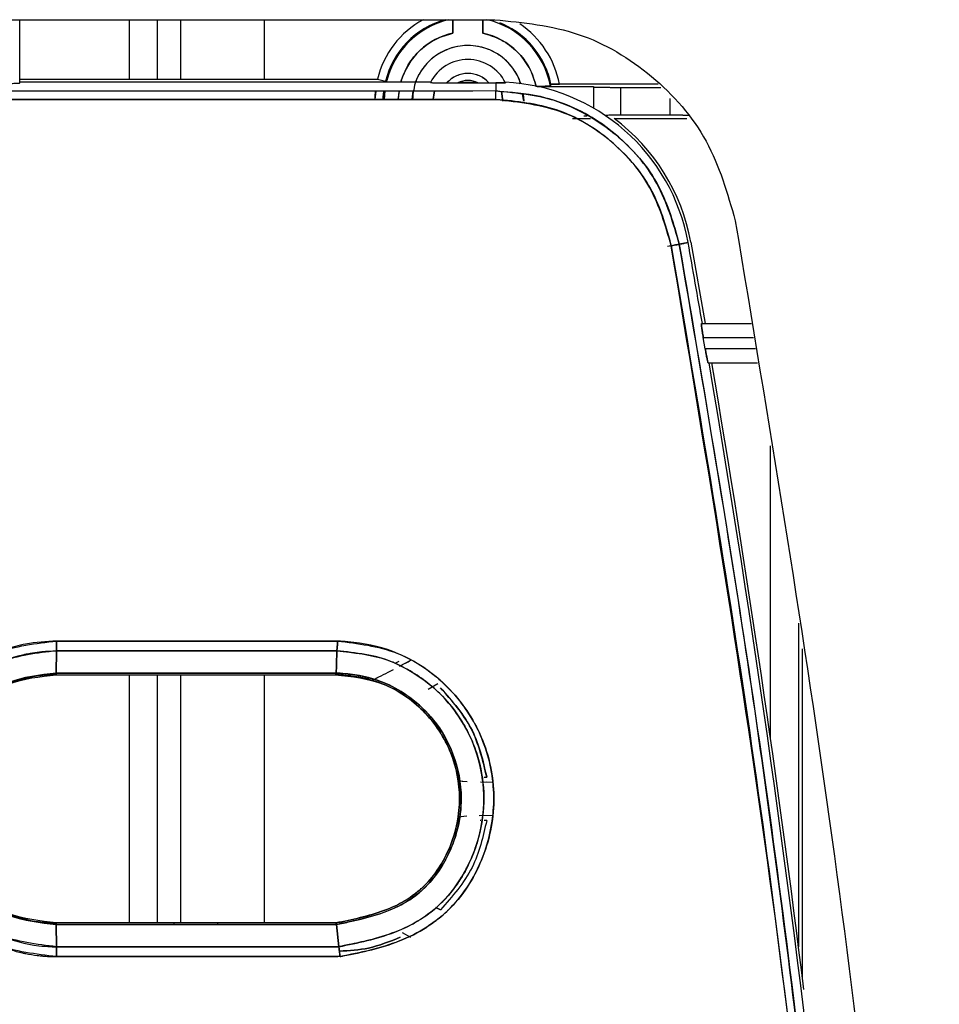
# Model space of a CAD drawing. Units: millimetres. Extents: x -2901 to -2342, y -5933 to -5543.
# Drawn here: x -2863 to -2862, y -5732 to -5730 of the extents above; entities that cross this region are included whole.
import ezdxf

# ---------------------------------------------------------------- set-up
doc = ezdxf.new("R2010")
doc.units = ezdxf.units.MM

msp = doc.modelspace()

# ---------------------------------------------------------------- linework, layer by layer
at = {"color": 7, "linetype": 'Continuous', "lineweight": 25}
for p, q in [((-2867.41715, -5730.27336), (-2862.7311, -5730.27336)), ((-2863.48745, -5730.37409), (-2863.48745, -5730.27336)), ((-2862.79789, -5730.29467), (-2862.79789, -5730.27336)), ((-2862.75035, -5730.27336), (-2862.75035, -5730.29467)), ((-2863.48745, -5730.36825), (-2862.91823, -5730.36825)), ((-2862.91823, -5730.36825), (-2862.90528, -5730.37141)), ((-2863.48745, -5730.37254), (-2862.83321, -5730.37254)), ((-2863.48745, -5730.37409), (-2863.48745, -5730.37254)), ((-2862.92157, -5730.40032), (-2862.92018, -5730.38699)), ((-2862.90706, -5730.38699), (-2862.90859, -5730.40032)), ((-2862.90761, -5730.40022), (-2862.90661, -5730.38683)), ((-2862.90663, -5730.38694), (-2862.90761, -5730.40032)), ((-2862.88421, -5730.38698), (-2862.88538, -5730.40035)), ((-2862.88516, -5730.40031), (-2862.88324, -5730.38698)), ((-2862.86296, -5730.40034), (-2862.86141, -5730.38661)), ((-2862.82959, -5730.4003), (-2862.8271, -5730.38667)), ((-2862.82717, -5730.3869), (-2862.82958, -5730.40019)), ((-2862.80753, -5730.37409), (-2862.79006, -5730.37409)), ((-2862.75818, -5730.37409), (-2862.74071, -5730.37409)), ((-2862.74071, -5730.37409), (-2862.72985, -5730.37403)), ((-2862.74071, -5730.37409), (-2862.72985, -5730.37403)), ((-2862.72985, -5730.37403), (-2862.72985, -5730.38694)), ((-2862.71484, -5730.3729), (-2862.71444, -5730.3737)), ((-2862.66379, -5730.37963), (-2862.57412, -5730.37963)), ((-2862.64187, -5730.37629), (-2862.6428, -5730.37924)), ((-2862.64187, -5730.37629), (-2862.6428, -5730.37924)), ((-2862.4714, -5730.37606), (-2862.62833, -5730.37606)), ((-2862.57412, -5730.37963), (-2862.57412, -5730.41428)), ((-2862.53045, -5730.38118), (-2862.46709, -5730.38118)), ((-2862.53045, -5730.42562), (-2862.53045, -5730.38118)), ((-2862.71857, -5730.4034), (-2862.72083, -5730.38771)), ((-2862.72075, -5730.38799), (-2862.71857, -5730.4034)), ((-2862.68523, -5730.4034), (-2862.6874, -5730.39204)), ((-2862.68597, -5730.392), (-2862.68523, -5730.4034)), ((-2862.45236, -5730.39867), (-2862.45236, -5730.42562)), ((-2862.60764, -5730.43086), (-2862.57893, -5730.43081)), ((-2862.60764, -5730.43086), (-2862.57893, -5730.43081)), ((-2862.58466, -5730.42718), (-2862.58941, -5730.42718)), ((-2862.54131, -5730.43074), (-2862.42535, -5730.43074)), ((-2862.45236, -5730.42562), (-2862.53045, -5730.42562)), ((-2862.45612, -5730.6344), (-2862.43046, -5730.62979)), ((-2862.43046, -5730.62979), (-2862.45611, -5730.63442)), ((-2862.42346, -5730.62855), (-2862.43745, -5730.63109)), ((-2862.43745, -5730.63109), (-2862.42346, -5730.62855)), ((-2862.41924, -5730.62777), (-2862.39639, -5730.75758)), ((-2862.40232, -5730.75758), (-2862.32257, -5730.75758)), ((-2862.39622, -5730.79758), (-2862.39927, -5730.77981)), ((-2862.39927, -5730.77981), (-2862.31908, -5730.77981)), ((-2862.31629, -5730.79758), (-2862.39622, -5730.79758)), ((-2862.39164, -5730.81981), (-2862.3128, -5730.81981)), ((-2863.42904, -5731.26312), (-2862.98147, -5731.26315)), ((-2862.98147, -5731.26315), (-2863.42904, -5731.26312)), ((-2863.42914, -5731.27884), (-2863.42956, -5731.31417)), ((-2863.42956, -5731.31417), (-2863.42914, -5731.27884)), ((-2862.98288, -5731.27884), (-2863.42914, -5731.27884)), ((-2863.42914, -5731.27884), (-2862.98288, -5731.27884)), ((-2862.88996, -5731.29856), (-2862.88357, -5731.29502)), ((-2862.8831, -5731.30327), (-2862.86492, -5731.29373)), ((-2863.48764, -5731.32546), (-2863.4801, -5731.32331)), ((-2863.48759, -5731.32563), (-2863.48006, -5731.32346)), ((-2863.42968, -5731.31677), (-2863.24214, -5731.31677)), ((-2863.42966, -5731.31676), (-2862.98492, -5731.31677)), ((-2863.42966, -5731.31677), (-2862.98492, -5731.31677)), ((-2862.9838, -5731.31417), (-2863.42956, -5731.31417)), ((-2863.42956, -5731.31417), (-2862.9838, -5731.31417)), ((-2863.17826, -5731.31677), (-2863.17278, -5731.31677)), ((-2863.17278, -5731.31677), (-2862.98491, -5731.31679)), ((-2862.98491, -5731.31677), (-2862.98491, -5731.31677)), ((-2862.93462, -5731.32347), (-2862.92715, -5731.32551)), ((-2862.82201, -5731.33109), (-2862.83722, -5731.34011)), ((-2862.86032, -5731.36124), (-2862.86024, -5731.3612)), ((-2862.86024, -5731.3612), (-2862.86032, -5731.36124)), ((-2862.74824, -5731.47996), (-2862.74415, -5731.47996)), ((-2862.754, -5731.4873), (-2862.73521, -5731.48785)), ((-2862.74413, -5731.48765), (-2862.73522, -5731.48785)), ((-2862.78973, -5731.5437), (-2862.79062, -5731.54907)), ((-2862.77603, -5731.54242), (-2862.78965, -5731.54371)), ((-2862.73522, -5731.54118), (-2862.75621, -5731.5418)), ((-2862.73521, -5731.54118), (-2862.75235, -5731.54168)), ((-2862.79054, -5731.54908), (-2862.79054, -5731.54908)), ((-2862.75362, -5731.54907), (-2862.75483, -5731.54907)), ((-2862.74415, -5731.54907), (-2862.74824, -5731.54907)), ((-2862.86055, -5731.66754), (-2862.8654, -5731.67098)), ((-2862.81785, -5731.69139), (-2862.82495, -5731.68744)), ((-2862.82495, -5731.68744), (-2862.81785, -5731.69139)), ((-2863.4801, -5731.70571), (-2863.48764, -5731.70356)), ((-2863.48011, -5731.70573), (-2863.48388, -5731.70466)), ((-2862.93291, -5731.7006), (-2862.94035, -5731.70256)), ((-2863.4801, -5731.70571), (-2863.48012, -5731.70573)), ((-2863.48012, -5731.70573), (-2863.4801, -5731.70571)), ((-2862.98431, -5731.71225), (-2863.42966, -5731.71225)), ((-2863.42956, -5731.71486), (-2862.98349, -5731.71475)), ((-2862.98349, -5731.71475), (-2863.42956, -5731.71486)), ((-2863.42956, -5731.71486), (-2863.42914, -5731.75019)), ((-2863.42914, -5731.75019), (-2863.42956, -5731.71486)), ((-2863.24214, -5731.71481), (-2863.24214, -5731.71225)), ((-2863.23665, -5731.71225), (-2863.24214, -5731.71225)), ((-2863.17278, -5731.71225), (-2863.17278, -5731.71479)), ((-2862.98432, -5731.71225), (-2863.17278, -5731.71225)), ((-2862.97959, -5731.75018), (-2862.98349, -5731.71475)), ((-2862.98348, -5731.71479), (-2862.97959, -5731.75019)), ((-2862.86493, -5731.7353), (-2862.87835, -5731.72823)), ((-2862.86493, -5731.7353), (-2862.87835, -5731.72823)), ((-2863.42914, -5731.75019), (-2862.97959, -5731.75018)), ((-2862.9796, -5731.75019), (-2863.42914, -5731.7502)), ((-2863.24214, -5731.75019), (-2863.24214, -5731.75019)), ((-2863.17278, -5731.75018), (-2863.17278, -5731.75019)), ((-2863.42904, -5731.7659), (-2862.98104, -5731.7659))]:
    msp.add_line(p, q, dxfattribs=at)
at = {"color": 8, "linetype": 'Continuous', "lineweight": 25}
for p, q in [((-2863.31343, -5730.27336), (-2863.31343, -5730.36825)), ((-2863.26901, -5730.27336), (-2863.26901, -5730.36825)), ((-2863.23139, -5730.36825), (-2863.23139, -5730.27336)), ((-2863.09814, -5730.36825), (-2863.09814, -5730.27336)), ((-2862.29204, -5731.41997), (-2862.29204, -5730.95198)), ((-2862.24762, -5731.23474), (-2862.24762, -5731.75005)), ((-2862.24119, -5731.80112), (-2862.24119, -5731.27564)), ((-2863.31343, -5731.31677), (-2863.31343, -5731.71225)), ((-2863.26901, -5731.31677), (-2863.26901, -5731.71225)), ((-2863.23139, -5731.71225), (-2863.23139, -5731.31677)), ((-2863.09814, -5731.71225), (-2863.09814, -5731.31678)), ((-2863.23139, -5731.75019), (-2863.23139, -5731.75019))]:
    msp.add_line(p, q, dxfattribs=at)
at = {"color": 7, "linetype": 'Continuous', "lineweight": 25, "flags": 128}
msp.add_lwpolyline([(-2862.97778, -5731.7659), (-2863.03418, -5731.7659), (-2863.09059, -5731.7659), (-2863.147, -5731.7659), (-2863.20341, -5731.7659), (-2863.25981, -5731.7659), (-2863.31622, -5731.7659), (-2863.37263, -5731.7659), (-2863.42904, -5731.7659)], dxfattribs=at)
at = {"color": 7, "linetype": 'Continuous', "lineweight": 25}
for centre, radius, start, end in [((-2862.77412, -5730.4034), 0.14833, 118.75396, 166.29132), ((-2862.77412, -5730.4034), 0.135, 105.57585, 166.29132), ((-2862.77412, -5730.4034), 0.13353, 103.11209, 166.6368), ((-2862.77412, -5730.4034), 0.13353, 103.11209, 165.51637), ((-2862.77412, -5730.4034), 0.13353, 10.42364, 76.88791), ((-2862.77412, -5730.4034), 0.135, 11.58507, 67.89564), ((-2862.77412, -5730.4034), 0.135, 11.58507, 65.65727), ((-2862.77412, -5730.4034), 0.14833, 10.62192, 56.18194), ((-2862.77412, -5730.4034), 0.1113, 102.33309, 163.90292), ((-2862.77412, -5730.4034), 0.1113, 12.33289, 77.66711), ((-2862.77412, -5730.4034), 0.08889, 18.55202, 159.68467), ((-2862.77412, -5730.4034), 0.06667, 26.45766, 153.1745), ((-2862.77412, -5730.4034), 0.04444, 41.25807, 138.74193), ((-2862.77412, -5730.4034), 0.03337, 61.4537, 118.54631), ((-2862.9462, -5730.39721), 0.21659, 359.19302, 2.719), ((-2862.72985, -5730.68389), 0.31135, 10.23756, 87.23723), ((-2862.72985, -5730.68389), 0.31564, 10.24114, 53.32173), ((-2884.38191, -5734.56051), 22.30771, 9.815494, 10.152), ((-2884.38191, -5734.56051), 22.30771, 6.356008, 9.653346), ((-2884.38191, -5734.56051), 22.312, 7.060254, 9.651471)]:
    msp.add_arc(centre, radius, start, end, dxfattribs=at)
for points, knots in [([(-2862.79818, -5730.2734), (-2862.79817, -5730.2735), (-2862.79812, -5730.27408), (-2862.79805, -5730.27832), (-2862.79793, -5730.2856), (-2862.79791, -5730.29162), (-2862.79789, -5730.29467)], [0, 0, 0, 0, 0.0605739, 0.3657408, 0.678737, 1, 1, 1, 1]), ([(-2862.79816, -5730.27336), (-2862.79815, -5730.27355), (-2862.79809, -5730.27461), (-2862.798, -5730.2787), (-2862.79793, -5730.28476), (-2862.7979, -5730.29031), (-2862.7979, -5730.29322), (-2862.79789, -5730.29467)], [0, 0, 0, 0, 0.069301, 0.3778963, 0.6878112, 0.8454243, 1, 1, 1, 1]), ([(-2862.75035, -5730.29467), (-2862.75033, -5730.29162), (-2862.75031, -5730.28561), (-2862.75019, -5730.27831), (-2862.75012, -5730.27406), (-2862.75007, -5730.27347), (-2862.75006, -5730.27336)], [0, 0, 0, 0, 0.318971, 0.6297343, 0.9327242, 1, 1, 1, 1]), ([(-2862.75035, -5730.29467), (-2862.75035, -5730.29323), (-2862.75034, -5730.29032), (-2862.75031, -5730.28476), (-2862.75024, -5730.2787), (-2862.75015, -5730.27462), (-2862.75009, -5730.27355), (-2862.75008, -5730.27336)], [0, 0, 0, 0, 0.154164, 0.31217756, 0.62216643, 0.93083259, 1, 1, 1, 1]), ([(-2862.88094, -5730.37254), (-2862.87749, -5730.3632), (-2862.87044, -5730.34411), (-2862.85045, -5730.32069), (-2862.82585, -5730.30298), (-2862.80702, -5730.29738), (-2862.79789, -5730.29467)], [0, 0, 0, 0, 0.248925, 0.5085887, 0.7617537, 1, 1, 1, 1]), ([(-2862.75035, -5730.29467), (-2862.7404, -5730.2977), (-2862.72009, -5730.30389), (-2862.69443, -5730.32371), (-2862.67461, -5730.34937), (-2862.66842, -5730.36968), (-2862.66538, -5730.37963)], [0, 0, 0, 0, 0.2448512, 0.5, 0.7551488, 1, 1, 1, 1]), ([(-2862.69049, -5730.37582), (-2862.69077, -5730.37409), (-2862.692, -5730.36638), (-2862.69962, -5730.35433), (-2862.71074, -5730.3401), (-2862.72498, -5730.32857), (-2862.74567, -5730.31784), (-2862.77412, -5730.31236), (-2862.80255, -5730.31784), (-2862.82327, -5730.32856), (-2862.83742, -5730.34011), (-2862.84889, -5730.35425), (-2862.85954, -5730.374), (-2862.86131, -5730.39019), (-2862.86242, -5730.40031)], [0, 0, 0, 0, 0.0211667, 0.094495, 0.1679196, 0.2412479, 0.3146725, 0.4495334, 0.5843943, 0.6577225, 0.7311472, 0.8044754, 0.8779001, 1, 1, 1, 1]), ([(-2862.74071, -5730.37409), (-2862.74293, -5730.37185), (-2862.74737, -5730.36736), (-2862.75566, -5730.36264), (-2862.76466, -5730.3596), (-2862.77411, -5730.35863), (-2862.78358, -5730.3596), (-2862.79257, -5730.36263), (-2862.80087, -5730.36735), (-2862.80531, -5730.37184), (-2862.80753, -5730.37409)], [0, 0, 0, 0, 0.1249196, 0.2499963, 0.3748429, 0.4999965, 0.6248429, 0.7499963, 0.8749198, 1, 1, 1, 1]), ([(-2862.79006, -5730.37409), (-2862.78754, -5730.37294), (-2862.78249, -5730.37063), (-2862.77414, -5730.36975), (-2862.76577, -5730.3706), (-2862.76071, -5730.37293), (-2862.75818, -5730.37409)], [0, 0, 0, 0, 0.2492252, 0.4999517, 0.7492333, 1, 1, 1, 1]), ([(-2863.50968, -5730.37487), (-2863.50736, -5730.37486), (-2863.50235, -5730.37483), (-2863.49649, -5730.37471), (-2863.49234, -5730.37457), (-2863.4897, -5730.37443), (-2863.48783, -5730.37427), (-2863.48758, -5730.37415), (-2863.48745, -5730.37409)], [0, 0, 0, 0, 0.1985628, 0.4309245, 0.5603991, 0.6984065, 0.8449418, 1, 1, 1, 1]), ([(-2862.92151, -5730.38699), (-2862.92171, -5730.38805), (-2862.9226, -5730.39258), (-2862.92225, -5730.39696), (-2862.92197, -5730.40033)], [0, 0, 0, 0, 0.2320608, 1, 1, 1, 1]), ([(-2862.90878, -5730.40032), (-2862.90888, -5730.39856), (-2862.90912, -5730.39424), (-2862.9082, -5730.38968), (-2862.90766, -5730.38699)], [0, 0, 0, 0, 0.4094151, 1, 1, 1, 1]), ([(-2862.83361, -5730.37332), (-2862.83352, -5730.37337), (-2862.83334, -5730.37348), (-2862.83159, -5730.37364), (-2862.82899, -5730.37378), (-2862.82446, -5730.37394), (-2862.81712, -5730.37407), (-2862.81075, -5730.37408), (-2862.80753, -5730.37409)], [0, 0, 0, 0, 0.1228837, 0.251079, 0.3746366, 0.5010888, 0.7482884, 1, 1, 1, 1]), ([(-2862.83361, -5730.37332), (-2862.83353, -5730.37337), (-2862.83336, -5730.37347), (-2862.83163, -5730.37361), (-2862.82899, -5730.37377), (-2862.82434, -5730.37395), (-2862.81703, -5730.37408), (-2862.81066, -5730.37409), (-2862.80753, -5730.37409)], [0, 0, 0, 0, 0.1246312, 0.2512432, 0.3787869, 0.5014621, 0.7554425, 1, 1, 1, 1]), ([(-2862.75818, -5730.37409), (-2862.76349, -5730.37409), (-2862.77412, -5730.37407), (-2862.78475, -5730.37409), (-2862.79006, -5730.37409)], [0, 0, 0, 0, 0.5000626, 1, 1, 1, 1]), ([(-2862.79006, -5730.37409), (-2862.78475, -5730.37413), (-2862.77412, -5730.37421), (-2862.76349, -5730.37413), (-2862.75818, -5730.37409)], [0, 0, 0, 0, 0.49993742, 1, 1, 1, 1]), ([(-2862.71444, -5730.3737), (-2862.71462, -5730.37377), (-2862.71501, -5730.3739), (-2862.71862, -5730.37395), (-2862.72352, -5730.37397), (-2862.72774, -5730.37401), (-2862.72985, -5730.37403)], [0, 0, 0, 0, 0.2420181, 0.4956983, 0.7473115, 1, 1, 1, 1]), ([(-2862.72985, -5730.37403), (-2862.72777, -5730.37401), (-2862.72355, -5730.37395), (-2862.71851, -5730.37389), (-2862.71501, -5730.37388), (-2862.71463, -5730.37376), (-2862.71444, -5730.3737)], [0, 0, 0, 0, 0.2476942, 0.5043512, 0.7559542, 1, 1, 1, 1]), ([(-2862.43745, -5730.63109), (-2862.44711, -5730.59771), (-2862.46638, -5730.53112), (-2862.53594, -5730.45173), (-2862.62638, -5730.39736), (-2862.69536, -5730.39041), (-2862.72985, -5730.38694)], [0, 0, 0, 0, 0.2506062, 0.4999735, 0.7499792, 1, 1, 1, 1]), ([(-2862.72985, -5730.38694), (-2862.70606, -5730.38856), (-2862.66284, -5730.39152), (-2862.59752, -5730.41525), (-2862.52884, -5730.45879), (-2862.46526, -5730.53273), (-2862.44644, -5730.5993), (-2862.43745, -5730.63109)], [0, 0, 0, 0, 0.172779, 0.3139241, 0.5006308, 0.7615794, 1, 1, 1, 1]), ([(-2862.6428, -5730.37924), (-2862.64313, -5730.37929), (-2862.64381, -5730.37938), (-2862.6489, -5730.37948), (-2862.65636, -5730.37959), (-2862.66235, -5730.37961), (-2862.66538, -5730.37963)], [0, 0, 0, 0, 0.24108199, 0.48761201, 0.74046687, 1, 1, 1, 1]), ([(-2862.6428, -5730.37924), (-2862.6429, -5730.37927), (-2862.6431, -5730.37932), (-2862.64505, -5730.37941), (-2862.64934, -5730.37952), (-2862.65549, -5730.37959), (-2862.66103, -5730.37962), (-2862.66394, -5730.37963), (-2862.66538, -5730.37963)], [0, 0, 0, 0, 0.1236348, 0.2502237, 0.4988298, 0.748499, 0.875473, 1, 1, 1, 1]), ([(-2862.62833, -5730.37606), (-2862.62919, -5730.37606), (-2862.63093, -5730.37606), (-2862.63426, -5730.37608), (-2862.63795, -5730.37612), (-2862.64051, -5730.37619), (-2862.64169, -5730.37624), (-2862.64181, -5730.37627), (-2862.64187, -5730.37629)], [0, 0, 0, 0, 0.1235947, 0.2513979, 0.5011149, 0.7497902, 0.8755616, 1, 1, 1, 1]), ([(-2862.64187, -5730.37629), (-2862.64168, -5730.37627), (-2862.6414, -5730.37623), (-2862.63971, -5730.37619), (-2862.63761, -5730.37614), (-2862.63482, -5730.37611), (-2862.63151, -5730.37607), (-2862.62944, -5730.37606), (-2862.62833, -5730.37606)], [0, 0, 0, 0, 0.2337153, 0.3623531, 0.4987063, 0.704482, 0.8410904, 1, 1, 1, 1]), ([(-2862.57488, -5730.38039), (-2862.57469, -5730.38045), (-2862.57432, -5730.38057), (-2862.57072, -5730.38073), (-2862.56546, -5730.38087), (-2862.55713, -5730.38101), (-2862.54529, -5730.38114), (-2862.53513, -5730.38117), (-2862.53045, -5730.38118)], [0, 0, 0, 0, 0.1523918, 0.2995877, 0.4381673, 0.5681247, 0.8011459, 1, 1, 1, 1]), ([(-2862.57488, -5730.38039), (-2862.5743, -5730.38049), (-2862.57314, -5730.3807), (-2862.56291, -5730.38096), (-2862.54811, -5730.38114), (-2862.53633, -5730.38117), (-2862.53045, -5730.38118)], [0, 0, 0, 0, 0.2500176, 0.500025, 0.7500178, 1, 1, 1, 1]), ([(-2867.41891, -5730.40026), (-2866.54357, -5730.40063), (-2864.98045, -5730.40128), (-2863.41738, -5730.40057), (-2862.72962, -5730.40026)], [0, 0, 0, 0, 0.5599986, 1, 1, 1, 1]), ([(-2862.45032, -5730.63343), (-2862.45955, -5730.60155), (-2862.47796, -5730.53795), (-2862.54441, -5730.46213), (-2862.6308, -5730.41021), (-2862.69668, -5730.40358), (-2862.72962, -5730.40026)], [0, 0, 0, 0, 0.2506059, 0.4999743, 0.7499804, 1, 1, 1, 1]), ([(-2862.72962, -5730.40026), (-2862.69274, -5730.40443), (-2862.61898, -5730.41276), (-2862.53212, -5730.47298), (-2862.47362, -5730.54918), (-2862.4581, -5730.6053), (-2862.45032, -5730.63343)], [0, 0, 0, 0, 0.2796898, 0.5593061, 0.7790568, 1, 1, 1, 1]), ([(-2862.53045, -5730.42562), (-2862.53612, -5730.42564), (-2862.54476, -5730.42566), (-2862.5531, -5730.42573), (-2862.55567, -5730.42576), (-2862.55597, -5730.42577)], [0, 0, 0, 0, 0.6278152, 0.9568157, 1, 1, 1, 1]), ([(-2862.53045, -5730.42562), (-2862.53646, -5730.42563), (-2862.54592, -5730.42565), (-2862.55328, -5730.42575), (-2862.55596, -5730.42578)], [0, 0, 0, 0, 0.635428, 1, 1, 1, 1]), ([(-2862.42954, -5730.42577), (-2862.43252, -5730.42573), (-2862.43944, -5730.42565), (-2862.44767, -5730.42563), (-2862.45236, -5730.42562)], [0, 0, 0, 0, 0.4297866, 1, 1, 1, 1]), ([(-2862.4206, -5730.42586), (-2862.42071, -5730.42586), (-2862.42272, -5730.42581), (-2862.42787, -5730.42575), (-2862.43809, -5730.42565), (-2862.44675, -5730.42563), (-2862.45236, -5730.42562)], [0, 0, 0, 0, 0.0148495, 0.2712091, 0.5282356, 1, 1, 1, 1]), ([(-2862.45032, -5730.63343), (-2862.44873, -5730.63314), (-2862.44541, -5730.63255), (-2862.44115, -5730.63177), (-2862.43815, -5730.63122), (-2862.43768, -5730.63113), (-2862.43745, -5730.63109)], [0, 0, 0, 0, 0.2407842, 0.5000001, 0.759216, 1, 1, 1, 1]), ([(-2862.43745, -5730.63109), (-2862.43768, -5730.63113), (-2862.43815, -5730.63123), (-2862.44114, -5730.63178), (-2862.44541, -5730.63255), (-2862.44873, -5730.63314), (-2862.45032, -5730.63343)], [0, 0, 0, 0, 0.2407842, 0.5, 0.7592158, 1, 1, 1, 1]), ([(-2862.12673, -5733.49507), (-2862.14619, -5733.17536), (-2862.18508, -5732.53622), (-2862.29308, -5731.58115), (-2862.39789, -5730.94944), (-2862.45032, -5730.63343)], [0, 0, 0, 0, 0.3334224, 0.6665484, 1, 1, 1, 1]), ([(-2862.45032, -5730.63343), (-2862.40559, -5730.89881), (-2862.31617, -5731.4293), (-2862.22616, -5732.17325), (-2862.16222, -5732.8619), (-2862.13857, -5733.28395), (-2862.12673, -5733.49507)], [0, 0, 0, 0, 0.2801317, 0.5599784, 0.7798872, 1, 1, 1, 1]), ([(-2862.43745, -5730.63109), (-2862.39533, -5730.88003), (-2862.31245, -5731.36992), (-2862.2214, -5732.09747), (-2862.15293, -5732.80303), (-2862.12662, -5733.26671), (-2862.1137, -5733.4945)], [0, 0, 0, 0, 0.2626487, 0.5168651, 0.7626489, 1, 1, 1, 1]), ([(-2862.1137, -5733.4945), (-2862.12936, -5733.2257), (-2862.16066, -5732.68835), (-2862.23909, -5731.94265), (-2862.33059, -5731.25666), (-2862.40182, -5730.83968), (-2862.43745, -5730.63109)], [0, 0, 0, 0, 0.2800955, 0.5599342, 0.7798564, 1, 1, 1, 1]), ([(-2862.39927, -5730.77981), (-2862.39951, -5730.77839), (-2862.4, -5730.77551), (-2862.40088, -5730.77003), (-2862.40178, -5730.76397), (-2862.40229, -5730.75976), (-2862.40243, -5730.75785), (-2862.40235, -5730.75767), (-2862.40232, -5730.75758)], [0, 0, 0, 0, 0.12417454, 0.2513111, 0.50085862, 0.74961865, 0.87602634, 1, 1, 1, 1]), ([(-2862.40232, -5730.75758), (-2862.40236, -5730.75788), (-2862.40242, -5730.75834), (-2862.40209, -5730.76113), (-2862.40163, -5730.76473), (-2862.40092, -5730.76957), (-2862.40007, -5730.77509), (-2862.39954, -5730.7782), (-2862.39927, -5730.77981)], [0, 0, 0, 0, 0.2395168, 0.36686203, 0.49906436, 0.73015364, 0.86033454, 1, 1, 1, 1]), ([(-2862.39164, -5730.81981), (-2862.39171, -5730.81972), (-2862.39184, -5730.81953), (-2862.39236, -5730.81764), (-2862.39329, -5730.81344), (-2862.39447, -5730.80738), (-2862.39547, -5730.8019), (-2862.39597, -5730.79901), (-2862.39622, -5730.79758)], [0, 0, 0, 0, 0.1236742, 0.2503303, 0.4991647, 0.7487557, 0.8756961, 1, 1, 1, 1]), ([(-2862.39622, -5730.79758), (-2862.39587, -5730.79967), (-2862.39522, -5730.80342), (-2862.39426, -5730.8088), (-2862.39338, -5730.81311), (-2862.3927, -5730.81635), (-2862.39203, -5730.81908), (-2862.3918, -5730.81952), (-2862.39164, -5730.81981)], [0, 0, 0, 0, 0.1802881, 0.3240225, 0.5010114, 0.6390375, 0.7683255, 1, 1, 1, 1]), ([(-2863.42904, -5731.26312), (-2863.4456, -5731.26401), (-2863.46778, -5731.2652), (-2863.4999, -5731.27299), (-2863.54642, -5731.28886), (-2863.60194, -5731.32569), (-2863.64199, -5731.37835), (-2863.67108, -5731.43715), (-2863.68742, -5731.51468), (-2863.67326, -5731.58156), (-2863.65695, -5731.62025), (-2863.64259, -5731.64975), (-2863.60377, -5731.70215), (-2863.5459, -5731.74043), (-2863.50106, -5731.75569), (-2863.48506, -5731.7596), (-2863.47398, -5731.76195), (-2863.46457, -5731.76346), (-2863.45647, -5731.7644), (-2863.45448, -5731.76462), (-2863.454, -5731.76467), (-2863.45388, -5731.76469), (-2863.45386, -5731.76469), (-2863.45386, -5731.7647), (-2863.45385, -5731.7647), (-2863.45386, -5731.7647), (-2863.45386, -5731.7647), (-2863.45386, -5731.7647), (-2863.45386, -5731.7647), (-2863.45386, -5731.7647), (-2863.45385, -5731.7647), (-2863.45379, -5731.76471), (-2863.45356, -5731.76474), (-2863.45256, -5731.76484), (-2863.4485, -5731.76521), (-2863.44046, -5731.76576), (-2863.43319, -5731.76585), (-2863.42904, -5731.7659)], [0, 0, 0, 0, 0.0630285, 0.0844575, 0.1258665, 0.2503519, 0.3309071, 0.3756109, 0.5002453, 0.6247402, 0.6286204, 0.6604605, 0.7497366, 0.8740898, 0.9174335, 0.93014, 0.9368809, 0.960632, 0.966506, 0.9679428, 0.9682859, 0.9683637, 0.9683792, 0.9683807, 0.9683814, 0.9683822, 0.9683838, 0.9683862, 0.9683871, 0.9683879, 0.9683928, 0.9684274, 0.9685911, 0.9692978, 0.972229, 0.9841793, 1, 1, 1, 1]), ([(-2863.42904, -5731.7659), (-2863.46202, -5731.76205), (-2863.52778, -5731.75438), (-2863.61161, -5731.69646), (-2863.66673, -5731.61322), (-2863.68732, -5731.51471), (-2863.66681, -5731.41614), (-2863.61177, -5731.33268), (-2863.52784, -5731.27468), (-2863.46204, -5731.26698), (-2863.42904, -5731.26312)], [0, 0, 0, 0, 0.1254303, 0.2500958, 0.3749193, 0.4997267, 0.624674, 0.7497049, 0.8745028, 1, 1, 1, 1]), ([(-2863.42914, -5731.27885), (-2863.42912, -5731.27778), (-2863.4291, -5731.2756), (-2863.42907, -5731.27168), (-2863.42905, -5731.26748), (-2863.42904, -5731.26457), (-2863.42904, -5731.26312)], [0, 0, 0, 0, 0.2476264, 0.5000725, 0.752481, 1, 1, 1, 1]), ([(-2863.42904, -5731.26312), (-2863.42904, -5731.26456), (-2863.42905, -5731.26747), (-2863.42907, -5731.27168), (-2863.4291, -5731.27559), (-2863.42912, -5731.27776), (-2863.42914, -5731.27884)], [0, 0, 0, 0, 0.2475749, 0.5000001, 0.7524252, 1, 1, 1, 1]), ([(-2862.98147, -5731.26315), (-2862.98158, -5731.26476), (-2862.98178, -5731.26791), (-2862.98223, -5731.2735), (-2862.98263, -5731.27676), (-2862.98288, -5731.27883)], [0, 0, 0, 0, 0.2791185, 0.5427332, 1, 1, 1, 1]), ([(-2862.98288, -5731.27884), (-2862.98273, -5731.27771), (-2862.98244, -5731.27545), (-2862.98195, -5731.27025), (-2862.98166, -5731.26595), (-2862.98147, -5731.26315)], [0, 0, 0, 0, 0.2614596, 0.5190096, 1, 1, 1, 1]), ([(-2862.97778, -5731.7659), (-2862.97606, -5731.76555), (-2862.94411, -5731.7591), (-2862.89582, -5731.74905), (-2862.84618, -5731.72389), (-2862.8219, -5731.70647), (-2862.81038, -5731.69647), (-2862.80454, -5731.69086), (-2862.7916, -5731.67796), (-2862.76911, -5731.64921), (-2862.74108, -5731.59034), (-2862.72733, -5731.51077), (-2862.74429, -5731.42484), (-2862.78438, -5731.3563), (-2862.83341, -5731.31059), (-2862.88968, -5731.27826), (-2862.9378, -5731.2665), (-2862.96986, -5731.264), (-2862.97825, -5731.26338), (-2862.98051, -5731.26322), (-2862.98118, -5731.26317), (-2862.9814, -5731.26315), (-2862.98147, -5731.26315)], [0, 0, 0, 0, 0.0067744, 0.1259083, 0.1887078, 0.2200443, 0.2411196, 0.2475738, 0.2513069, 0.3117249, 0.3872591, 0.5012604, 0.6171051, 0.7179818, 0.8029366, 0.8731356, 0.9666869, 0.9909591, 0.997389, 0.999172, 0.9997054, 1, 1, 1, 1]), ([(-2862.98147, -5731.26315), (-2862.94924, -5731.26709), (-2862.88468, -5731.27499), (-2862.80251, -5731.33227), (-2862.74693, -5731.41383), (-2862.72634, -5731.51121), (-2862.74181, -5731.59265), (-2862.77054, -5731.65094), (-2862.80063, -5731.68968), (-2862.83895, -5731.72024), (-2862.89743, -5731.74982), (-2862.94562, -5731.75947), (-2862.97778, -5731.7659)], [0, 0, 0, 0, 0.1240345, 0.2484116, 0.3733272, 0.498261, 0.6230163, 0.6858916, 0.7484551, 0.8110366, 0.8739252, 1, 1, 1, 1]), ([(-2863.42914, -5731.27884), (-2863.46007, -5731.28243), (-2863.52178, -5731.2896), (-2863.59329, -5731.33918), (-2863.62875, -5731.38689), (-2863.64206, -5731.41376), (-2863.64535, -5731.42127), (-2863.64633, -5731.42359), (-2863.6584, -5731.45264), (-2863.67134, -5731.51474), (-2863.65602, -5731.58795), (-2863.62845, -5731.64289), (-2863.59065, -5731.69195), (-2863.52949, -5731.73248), (-2863.47245, -5731.74756), (-2863.44164, -5731.75009), (-2863.43229, -5731.75016), (-2863.42914, -5731.75019)], [0, 0, 0, 0, 0.1252789, 0.2498809, 0.3405894, 0.3649605, 0.3718535, 0.3739761, 0.3752161, 0.4999767, 0.6245959, 0.6714015, 0.749791, 0.8742489, 0.9619165, 0.9871883, 1, 1, 1, 1]), ([(-2863.42914, -5731.75017), (-2863.46075, -5731.74641), (-2863.52243, -5731.73907), (-2863.60068, -5731.68453), (-2863.65213, -5731.6071), (-2863.6713, -5731.51476), (-2863.65846, -5731.45292), (-2863.64669, -5731.42445), (-2863.64646, -5731.42392), (-2863.64566, -5731.422), (-2863.64258, -5731.41486), (-2863.62932, -5731.38772), (-2863.59381, -5731.33916), (-2863.53907, -5731.30291), (-2863.49725, -5731.28858), (-2863.48226, -5731.28485), (-2863.47458, -5731.28321), (-2863.46508, -5731.28148), (-2863.44969, -5731.27943), (-2863.4369, -5731.27907), (-2863.42914, -5731.27885)], [0, 0, 0, 0, 0.1280235, 0.2497408, 0.3744266, 0.4990908, 0.6238964, 0.6239838, 0.6246037, 0.6262652, 0.6324502, 0.6562617, 0.7492544, 0.8739008, 0.9159688, 0.9290292, 0.9368169, 0.9479273, 0.968366, 1, 1, 1, 1]), ([(-2862.9838, -5731.31417), (-2862.98374, -5731.3121), (-2862.98359, -5731.30621), (-2862.98323, -5731.29443), (-2862.98301, -5731.28473), (-2862.98288, -5731.27884)], [0, 0, 0, 0, 0.1760988, 0.4999823, 1, 1, 1, 1]), ([(-2862.98288, -5731.27883), (-2862.98301, -5731.28472), (-2862.98323, -5731.29434), (-2862.98358, -5731.30612), (-2862.98374, -5731.31201), (-2862.98379, -5731.31417)], [0, 0, 0, 0, 0.5000177, 0.8166369, 1, 1, 1, 1]), ([(-2862.97959, -5731.75019), (-2862.94941, -5731.74407), (-2862.90862, -5731.73581), (-2862.86798, -5731.71733), (-2862.8552, -5731.70996), (-2862.85131, -5731.70757), (-2862.84547, -5731.70389), (-2862.83242, -5731.69495), (-2862.80939, -5731.67485), (-2862.78915, -5731.64879), (-2862.77562, -5731.62465), (-2862.76918, -5731.61076), (-2862.7649, -5731.60026), (-2862.75355, -5731.56901), (-2862.74831, -5731.53705), (-2862.74899, -5731.50119), (-2862.75138, -5731.47074), (-2862.76005, -5731.43894), (-2862.78126, -5731.39174), (-2862.81255, -5731.34735), (-2862.85813, -5731.314), (-2862.88487, -5731.30078), (-2862.89183, -5731.29773), (-2862.89363, -5731.29696), (-2862.89411, -5731.29676), (-2862.89425, -5731.2967), (-2862.92207, -5731.28505), (-2862.95248, -5731.28194), (-2862.98288, -5731.27883)], [0, 0, 0, 0, 0.1258832, 0.170053, 0.1825752, 0.1864732, 0.1888016, 0.2109082, 0.2513913, 0.3138251, 0.3452317, 0.3649036, 0.3766902, 0.3917573, 0.5014877, 0.5061855, 0.5390912, 0.6267439, 0.6393586, 0.75168, 0.8444484, 0.8680865, 0.8741095, 0.875683, 0.8761113, 0.8762358, 0.8763007, 1, 1, 1, 1]), ([(-2862.98288, -5731.27883), (-2862.95578, -5731.28159), (-2862.9126, -5731.28598), (-2862.85802, -5731.31383), (-2862.81924, -5731.34396), (-2862.79137, -5731.37767), (-2862.7767, -5731.40266), (-2862.77013, -5731.41649), (-2862.76401, -5731.43044), (-2862.75341, -5731.46087), (-2862.74592, -5731.51317), (-2862.75296, -5731.56683), (-2862.7721, -5731.62178), (-2862.80122, -5731.66911), (-2862.84625, -5731.70678), (-2862.88945, -5731.72777), (-2862.92821, -5731.73927), (-2862.95621, -5731.74541), (-2862.97209, -5731.74868), (-2862.97758, -5731.74979), (-2862.97959, -5731.7502)], [0, 0, 0, 0, 0.1105859, 0.1761893, 0.2484762, 0.3109564, 0.3544149, 0.3671192, 0.3737884, 0.4169296, 0.4990126, 0.5881598, 0.6359398, 0.7375317, 0.811435, 0.8739203, 0.9334259, 0.977033, 0.9915597, 1, 1, 1, 1]), ([(-2862.88283, -5731.30322), (-2862.87979, -5731.30161), (-2862.8742, -5731.29865), (-2862.86784, -5731.29528), (-2862.86493, -5731.29375)], [0, 0, 0, 0, 0.544643, 1, 1, 1, 1]), ([(-2862.92712, -5731.32539), (-2862.92583, -5731.32496), (-2862.92327, -5731.32411), (-2862.91043, -5731.31768), (-2862.89824, -5731.3113), (-2862.89281, -5731.30847)], [0, 0, 0, 0, 0.35763654, 0.71431989, 1, 1, 1, 1]), ([(-2863.42956, -5731.71486), (-2863.45581, -5731.71179), (-2863.50815, -5731.70567), (-2863.55677, -5731.67198), (-2863.59225, -5731.63392), (-2863.61321, -5731.59972), (-2863.62584, -5731.55845), (-2863.62948, -5731.53243), (-2863.63, -5731.51913), (-2863.62998, -5731.51232), (-2863.62986, -5731.50534), (-2863.62805, -5731.47949), (-2863.6219, -5731.45567), (-2863.61456, -5731.43793), (-2863.61447, -5731.43772), (-2863.61414, -5731.43693), (-2863.61286, -5731.43391), (-2863.60226, -5731.41036), (-2863.5724, -5731.36767), (-2863.50833, -5731.32348), (-2863.45586, -5731.31728), (-2863.42956, -5731.31417)], [0, 0, 0, 0, 0.12514296, 0.24950339, 0.27127365, 0.37465454, 0.43747319, 0.47696739, 0.50016194, 0.50115306, 0.50959262, 0.53360181, 0.62521438, 0.62524872, 0.62553197, 0.62633012, 0.62936816, 0.64121074, 0.75004396, 0.87466733, 1, 1, 1, 1]), ([(-2863.42956, -5731.31418), (-2863.45586, -5731.31729), (-2863.50833, -5731.32348), (-2863.57522, -5731.3696), (-2863.61924, -5731.43598), (-2863.63539, -5731.51461), (-2863.61912, -5731.59336), (-2863.57467, -5731.66012), (-2863.50755, -5731.70581), (-2863.45533, -5731.71186), (-2863.42956, -5731.71484)], [0, 0, 0, 0, 0.1255518, 0.2503964, 0.3751851, 0.4999774, 0.6253273, 0.7506687, 0.876956, 1, 1, 1, 1]), ([(-2863.42966, -5731.71223), (-2863.45563, -5731.70925), (-2863.50742, -5731.7033), (-2863.57323, -5731.6575), (-2863.61717, -5731.59213), (-2863.63257, -5731.51435), (-2863.61705, -5731.43665), (-2863.57311, -5731.37146), (-2863.50739, -5731.32571), (-2863.45563, -5731.31977), (-2863.42966, -5731.3168)], [0, 0, 0, 0, 0.1254322, 0.2500887, 0.3752016, 0.5003304, 0.6252412, 0.7500563, 0.8746039, 1, 1, 1, 1]), ([(-2863.42966, -5731.31677), (-2863.43883, -5731.31718), (-2863.46475, -5731.31832), (-2863.51488, -5731.33273), (-2863.57277, -5731.37052), (-2863.60891, -5731.42518), (-2863.62451, -5731.47448), (-2863.62888, -5731.51446), (-2863.62455, -5731.55451), (-2863.60886, -5731.60392), (-2863.57269, -5731.65846), (-2863.51537, -5731.69636), (-2863.46516, -5731.71067), (-2863.43922, -5731.71183), (-2863.42966, -5731.71225)], [0, 0, 0, 0, 0.0444625, 0.1256488, 0.2498864, 0.371497, 0.4348834, 0.499598, 0.5650607, 0.6287586, 0.7498396, 0.8742487, 0.9536419, 1, 1, 1, 1]), ([(-2863.42956, -5731.31417), (-2863.42957, -5731.31492), (-2863.4296, -5731.31641), (-2863.42964, -5731.31665), (-2863.42966, -5731.31676)], [0, 0, 0, 0, 0.5003655, 1, 1, 1, 1]), ([(-2863.42966, -5731.3168), (-2863.42965, -5731.31677), (-2863.42963, -5731.3167), (-2863.4296, -5731.31617), (-2863.42958, -5731.31535), (-2863.42956, -5731.31457), (-2863.42956, -5731.31418)], [0, 0, 0, 0, 0.2475968, 0.5000479, 0.7524741, 1, 1, 1, 1]), ([(-2862.98379, -5731.31416), (-2862.98401, -5731.31474), (-2862.98436, -5731.31573), (-2862.9847, -5731.31655), (-2862.98484, -5731.31668), (-2862.98492, -5731.31675)], [0, 0, 0, 0, 0.3963473, 0.6669711, 1, 1, 1, 1]), ([(-2862.98492, -5731.31677), (-2862.98479, -5731.3166), (-2862.98456, -5731.31632), (-2862.98402, -5731.31481), (-2862.9838, -5731.31417)], [0, 0, 0, 0, 0.5722654, 1, 1, 1, 1]), ([(-2862.98492, -5731.31675), (-2862.95898, -5731.31972), (-2862.90735, -5731.32563), (-2862.84197, -5731.37137), (-2862.79817, -5731.43609), (-2862.78229, -5731.51321), (-2862.79501, -5731.57755), (-2862.81815, -5731.62339), (-2862.84203, -5731.65373), (-2862.8724, -5731.67767), (-2862.92, -5731.69909), (-2862.95847, -5731.70696), (-2862.98432, -5731.71226)], [0, 0, 0, 0, 0.1254712, 0.2498539, 0.3741756, 0.4986466, 0.6228789, 0.6854992, 0.7476258, 0.809382, 0.8718885, 1, 1, 1, 1]), ([(-2862.98432, -5731.71225), (-2862.95895, -5731.70716), (-2862.92093, -5731.69953), (-2862.8768, -5731.67933), (-2862.85638, -5731.66487), (-2862.84697, -5731.65641), (-2862.84464, -5731.65417), (-2862.84404, -5731.65359), (-2862.84388, -5731.65343), (-2862.84383, -5731.65339), (-2862.83497, -5731.64472), (-2862.81905, -5731.62479), (-2862.79541, -5731.57902), (-2862.78244, -5731.51527), (-2862.7949, -5731.45124), (-2862.81875, -5731.40542), (-2862.84393, -5731.37433), (-2862.87454, -5731.34893), (-2862.91295, -5731.32818), (-2862.94828, -5731.31962), (-2862.97392, -5731.31754), (-2862.98202, -5731.31697), (-2862.98492, -5731.31677)], [0, 0, 0, 0, 0.1253217, 0.1878417, 0.2344327, 0.2463171, 0.2493669, 0.2501642, 0.2503806, 0.2504432, 0.2504754, 0.3106713, 0.3732941, 0.4999448, 0.6185238, 0.68258, 0.749716, 0.8116773, 0.8748541, 0.96053, 0.9858496, 1, 1, 1, 1]), ([(-2862.98348, -5731.7148), (-2862.98252, -5731.7146), (-2862.97428, -5731.71288), (-2862.94619, -5731.70699), (-2862.90516, -5731.69654), (-2862.85847, -5731.67262), (-2862.82103, -5731.63528), (-2862.79261, -5731.58065), (-2862.78048, -5731.51309), (-2862.79327, -5731.44497), (-2862.82454, -5731.39004), (-2862.86333, -5731.35321), (-2862.90824, -5731.32669), (-2862.94728, -5731.31699), (-2862.97358, -5731.31489), (-2862.98079, -5731.31437), (-2862.98291, -5731.31422), (-2862.98357, -5731.31417), (-2862.98379, -5731.31416)], [0, 0, 0, 0, 0.0046916, 0.040574, 0.1382912, 0.2076602, 0.290644, 0.3884885, 0.500062, 0.6148833, 0.7148331, 0.7995065, 0.8697057, 0.9640874, 0.9897537, 0.9968239, 0.9988995, 1, 1, 1, 1]), ([(-2862.98379, -5731.31417), (-2862.98373, -5731.31417), (-2862.9831, -5731.31422), (-2862.98092, -5731.31438), (-2862.97323, -5731.31496), (-2862.947, -5731.3171), (-2862.90814, -5731.32685), (-2862.8635, -5731.353), (-2862.82471, -5731.38988), (-2862.79326, -5731.44478), (-2862.78182, -5731.50621), (-2862.78798, -5731.55619), (-2862.79999, -5731.59333), (-2862.81624, -5731.62521), (-2862.83532, -5731.64937), (-2862.8545, -5731.667), (-2862.8655, -5731.67483), (-2862.87594, -5731.68102), (-2862.88735, -5731.68727), (-2862.91474, -5731.69886), (-2862.94917, -5731.70761), (-2862.97466, -5731.71294), (-2862.98348, -5731.71479)], [0, 0, 0, 0, 0.000331, 0.0030292, 0.0105028, 0.0374615, 0.1297215, 0.1999805, 0.2844422, 0.3844318, 0.4994801, 0.5782237, 0.6243497, 0.6867887, 0.7493931, 0.7711639, 0.8120813, 0.8139966, 0.8295656, 0.8746762, 0.9566177, 1, 1, 1, 1]), ([(-2862.74415, -5731.47996), (-2862.75047, -5731.45315), (-2862.76312, -5731.39953), (-2862.7996, -5731.35827), (-2862.81784, -5731.33763)], [0, 0, 0, 0, 0.5000406, 1, 1, 1, 1]), ([(-2862.81784, -5731.33763), (-2862.79891, -5731.35909), (-2862.76241, -5731.40045), (-2862.75008, -5731.45413), (-2862.74415, -5731.47996)], [0, 0, 0, 0, 0.5188903, 1, 1, 1, 1]), ([(-2862.78967, -5731.48532), (-2862.78927, -5731.4858), (-2862.78886, -5731.48628), (-2862.77542, -5731.48667), (-2862.77539, -5731.48667)], [0, 0, 0, 0, 0.9981148, 1, 1, 1, 1]), ([(-2862.78967, -5731.48532), (-2862.78824, -5731.48579), (-2862.78681, -5731.48626), (-2862.77542, -5731.48667), (-2862.77539, -5731.48667)], [0, 0, 0, 0, 0.9978673, 1, 1, 1, 1]), ([(-2862.74415, -5731.54907), (-2862.75008, -5731.5749), (-2862.76241, -5731.62858), (-2862.79891, -5731.66993), (-2862.81785, -5731.69139)], [0, 0, 0, 0, 0.48110918, 1, 1, 1, 1]), ([(-2863.42956, -5731.71484), (-2863.42956, -5731.71446), (-2863.42958, -5731.71368), (-2863.4296, -5731.71286), (-2863.42963, -5731.71233), (-2863.42965, -5731.71226), (-2863.42966, -5731.71223)], [0, 0, 0, 0, 0.2475321, 0.4999594, 0.7524078, 1, 1, 1, 1]), ([(-2863.42966, -5731.71225), (-2863.42965, -5731.71228), (-2863.42963, -5731.71235), (-2863.42961, -5731.71288), (-2863.42958, -5731.71369), (-2863.42956, -5731.71447), (-2863.42956, -5731.71486)], [0, 0, 0, 0, 0.2475749, 0.5, 0.7524251, 1, 1, 1, 1]), ([(-2862.98431, -5731.71225), (-2863.06744, -5731.71225), (-2863.21589, -5731.71225), (-2863.36434, -5731.71225), (-2863.42966, -5731.71225)], [0, 0, 0, 0, 0.56, 1, 1, 1, 1]), ([(-2862.98432, -5731.71226), (-2862.98432, -5731.71226), (-2862.98431, -5731.71227), (-2862.98431, -5731.71227), (-2862.9843, -5731.71228)], [0, 0, 0, 0, 0.5000289, 1, 1, 1, 1]), ([(-2862.98349, -5731.71475), (-2862.98355, -5731.71438), (-2862.98369, -5731.71363), (-2862.98389, -5731.71285), (-2862.9841, -5731.71235), (-2862.98424, -5731.71228), (-2862.98431, -5731.71225)], [0, 0, 0, 0, 0.2480129, 0.5004131, 0.7526009, 1, 1, 1, 1]), ([(-2862.9843, -5731.71228), (-2862.98416, -5731.71239), (-2862.98387, -5731.71262), (-2862.98361, -5731.71409), (-2862.98348, -5731.7148)], [0, 0, 0, 0, 0.5157091, 1, 1, 1, 1]), ([(-2862.97868, -5731.75728), (-2862.96303, -5731.75636), (-2862.92953, -5731.7544), (-2862.89841, -5731.74173), (-2862.88183, -5731.73498)], [0, 0, 0, 0, 0.4671341, 1, 1, 1, 1]), ([(-2862.88183, -5731.73498), (-2862.89842, -5731.74172), (-2862.92954, -5731.75437), (-2862.96304, -5731.75635), (-2862.97868, -5731.75727)], [0, 0, 0, 0, 0.5329841, 1, 1, 1, 1]), ([(-2863.42904, -5731.7659), (-2863.42904, -5731.76446), (-2863.42905, -5731.76155), (-2863.42907, -5731.75734), (-2863.4291, -5731.75343), (-2863.42913, -5731.75125), (-2863.42914, -5731.75017)], [0, 0, 0, 0, 0.24752004, 0.49992885, 0.75237453, 1, 1, 1, 1]), ([(-2863.42914, -5731.7502), (-2863.42911, -5731.75249), (-2863.42906, -5731.75707), (-2863.42905, -5731.76296), (-2863.42904, -5731.7659)], [0, 0, 0, 0, 0.4998032, 1, 1, 1, 1]), ([(-2862.97778, -5731.7659), (-2862.97807, -5731.76296), (-2862.97865, -5731.75707), (-2862.97928, -5731.75248), (-2862.9796, -5731.75019)], [0, 0, 0, 0, 0.5001754, 1, 1, 1, 1]), ([(-2862.97959, -5731.7502), (-2862.97936, -5731.75197), (-2862.97897, -5731.75499), (-2862.97834, -5731.76051), (-2862.97798, -5731.76401), (-2862.97778, -5731.7659)], [0, 0, 0, 0, 0.3956335, 0.6748346, 1, 1, 1, 1])]:
    msp.add_open_spline(points, degree=3, knots=knots, dxfattribs=at)
for points in [[(-2862.7311, -5730.27336), (-2862.68589, -5730.27794), (-2862.59549, -5730.28711), (-2862.477, -5730.35858), (-2862.38576, -5730.46262), (-2862.3608, -5730.54999), (-2862.34832, -5730.59367)], [(-2862.72985, -5730.38694), (-2863.51133, -5730.38728), (-2865.07429, -5730.38796), (-2866.63725, -5730.38728), (-2867.41873, -5730.38694)], [(-2862.72985, -5730.38694), (-2863.51133, -5730.38728), (-2865.07429, -5730.38796), (-2866.63725, -5730.38728), (-2867.41873, -5730.38694)], [(-2862.72962, -5730.40026), (-2863.51117, -5730.4006), (-2865.07427, -5730.40129), (-2866.63736, -5730.4006), (-2867.41891, -5730.40026)], [(-2862.34832, -5730.59367), (-2862.2957, -5730.91078), (-2862.19045, -5731.54498), (-2862.08203, -5732.50369), (-2862.04298, -5733.14538), (-2862.02346, -5733.46623)]]:
    msp.add_open_spline(points, degree=3, dxfattribs=at)

doc.saveas('drawing.dxf')
